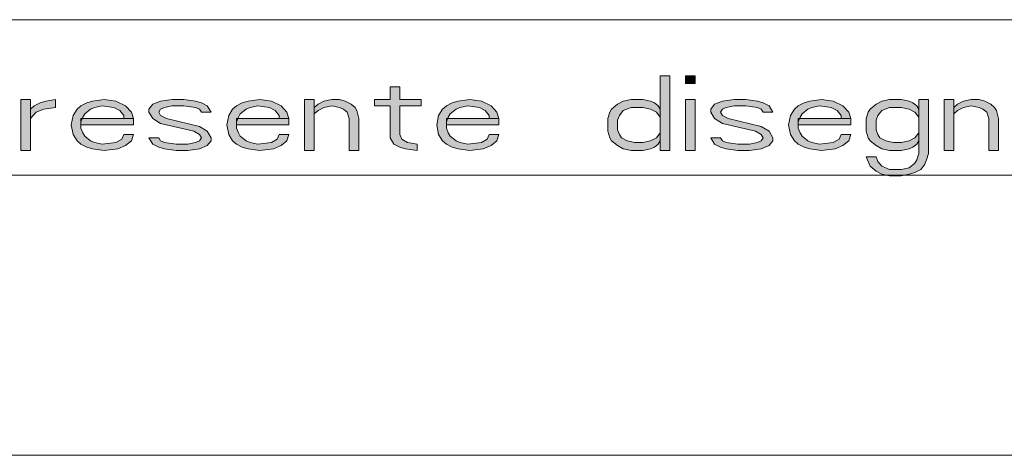
# Model space of a CAD drawing. Units: millimetres. Extents: x 3851 to 6875, y 28 to 4439.
# Drawn here: x 4236 to 4335, y 2583 to 2626 of the extents above; entities that cross this region are included whole.
import ezdxf

# ---------------------------------------------------------------- set-up
doc = ezdxf.new("R2010")
doc.units = ezdxf.units.MM
doc.layers.add('_U+30EC_U+30A4_U+30E4_U+30FC 1', color=7, linetype='Continuous')

msp = doc.modelspace()

# ---------------------------------------------------------------- hatches: boundary and pattern name
at = {"layer": '_U+30EC_U+30A4_U+30E4_U+30FC 1', "true_color": 0xffffff}
h = msp.add_hatch(color=7, dxfattribs=at)
h.dxf.hatch_style = 2
h.paths.add_polyline_path([(4300.032, 2620.852), (4300.032, 2613.352), (4301.009, 2613.352), (4301.009, 2620.852)])
h = msp.add_hatch(color=7, dxfattribs=at)
h.dxf.hatch_style = 2
h.paths.add_polyline_path([(4302.571, 2620.852), (4302.571, 2620.054), (4303.548, 2620.054), (4303.548, 2620.852)])
h = msp.add_hatch(color=7, dxfattribs=at)
h.dxf.hatch_style = 2
h.paths.add_polyline_path([(4272.884, 2619.735), (4272.884, 2618.459), (4271.321, 2618.459), (4271.321, 2617.82), (4272.884, 2617.82), (4272.884, 2614.629), (4273.275, 2613.991), (4273.86, 2613.671), (4274.446, 2613.512), (4275.618, 2613.352), (4275.618, 2613.991), (4274.642, 2614.15), (4274.056, 2614.469), (4273.86, 2614.948), (4273.86, 2617.82), (4276.009, 2617.82), (4276.009, 2618.459), (4273.86, 2618.459), (4273.86, 2619.735)])
h = msp.add_hatch(color=7, dxfattribs=at)
h.dxf.hatch_style = 2
h.paths.add_polyline_path([(4235.775, 2618.459), (4235.775, 2613.352), (4236.751, 2613.352), (4236.751, 2618.459)])
h = msp.add_hatch(color=7, dxfattribs=at)
h.dxf.hatch_style = 2
h.paths.add_polyline_path([(4236.751, 2617.501), (4237.142, 2617.82), (4237.728, 2618.139), (4238.314, 2618.299), (4239.29, 2618.459), (4239.29, 2617.661), (4238.118, 2617.501), (4237.337, 2617.182), (4236.751, 2616.544)])
h = msp.add_hatch(color=7, dxfattribs=at)
h.dxf.hatch_style = 2
h.paths.add_polyline_path([(4247.103, 2616.544), (4246.907, 2617.182), (4246.321, 2617.82), (4245.345, 2618.299), (4244.173, 2618.459), (4243.001, 2618.299), (4242.415, 2618.139), (4241.829, 2617.82), (4241.439, 2617.501), (4241.048, 2616.863), (4240.853, 2615.905), (4241.048, 2614.948), (4241.439, 2614.31), (4241.829, 2613.991), (4242.415, 2613.671), (4243.001, 2613.512), (4244.173, 2613.352), (4245.54, 2613.512), (4246.321, 2613.831), (4246.907, 2614.31), (4247.103, 2614.948), (4246.126, 2614.948), (4245.931, 2614.469), (4245.345, 2614.15), (4243.978, 2613.991), (4243.196, 2614.15), (4242.806, 2614.31), (4242.22, 2614.788), (4242.025, 2615.108), (4241.829, 2615.586), (4241.829, 2616.225), (4242.025, 2616.703), (4242.22, 2617.022), (4242.806, 2617.501), (4243.196, 2617.661), (4243.978, 2617.82), (4245.15, 2617.661), (4245.735, 2617.342), (4246.126, 2616.863), (4246.126, 2616.544)])
h = msp.add_hatch(color=7, dxfattribs=at)
h.dxf.hatch_style = 2
h.paths.add_polyline_path([(4254.915, 2617.182), (4254.525, 2617.82), (4253.939, 2618.139), (4253.353, 2618.299), (4252.181, 2618.459), (4251.009, 2618.459), (4249.837, 2618.299), (4249.056, 2617.98), (4248.665, 2617.501), (4248.665, 2617.182), (4249.056, 2616.544), (4249.837, 2616.065), (4253.157, 2615.267), (4253.743, 2614.948), (4253.939, 2614.629), (4253.743, 2614.31), (4253.353, 2614.15), (4252.571, 2613.991), (4251.4, 2613.991), (4250.228, 2614.15), (4249.837, 2614.31), (4249.642, 2614.629), (4248.665, 2614.629), (4249.056, 2613.991), (4249.642, 2613.671), (4250.228, 2613.512), (4251.4, 2613.352), (4252.571, 2613.352), (4253.743, 2613.512), (4254.525, 2613.831), (4254.915, 2614.31), (4254.915, 2614.629), (4254.525, 2615.267), (4253.743, 2615.746), (4250.423, 2616.544), (4249.837, 2616.863), (4249.642, 2617.182), (4249.837, 2617.501), (4250.228, 2617.661), (4251.009, 2617.82), (4252.181, 2617.82), (4253.353, 2617.661), (4253.743, 2617.501), (4253.939, 2617.182)])
h = msp.add_hatch(color=7, dxfattribs=at)
h.dxf.hatch_style = 2
h.paths.add_polyline_path([(4262.728, 2616.544), (4262.532, 2617.182), (4261.946, 2617.82), (4260.97, 2618.299), (4259.798, 2618.459), (4258.626, 2618.299), (4258.04, 2618.139), (4257.454, 2617.82), (4257.064, 2617.501), (4256.673, 2616.863), (4256.478, 2615.905), (4256.673, 2614.948), (4257.064, 2614.31), (4257.454, 2613.991), (4258.04, 2613.671), (4258.626, 2613.512), (4259.798, 2613.352), (4261.165, 2613.512), (4261.946, 2613.831), (4262.532, 2614.31), (4262.728, 2614.948), (4261.751, 2614.948), (4261.556, 2614.469), (4260.97, 2614.15), (4259.603, 2613.991), (4258.821, 2614.15), (4258.431, 2614.31), (4257.845, 2614.788), (4257.65, 2615.108), (4257.454, 2615.586), (4257.454, 2616.225), (4257.65, 2616.703), (4257.845, 2617.022), (4258.431, 2617.501), (4258.821, 2617.661), (4259.603, 2617.82), (4260.775, 2617.661), (4261.361, 2617.342), (4261.751, 2616.863), (4261.751, 2616.544)])
h = msp.add_hatch(color=7, dxfattribs=at)
h.dxf.hatch_style = 2
h.paths.add_polyline_path([(4264.29, 2618.459), (4264.29, 2613.352), (4265.267, 2613.352), (4265.267, 2618.459)])
h = msp.add_hatch(color=7, dxfattribs=at)
h.dxf.hatch_style = 2
h.paths.add_polyline_path([(4265.267, 2617.661), (4265.657, 2617.98), (4266.243, 2618.299), (4267.025, 2618.459), (4267.806, 2618.459), (4268.392, 2618.299), (4268.978, 2617.98), (4269.368, 2617.661), (4269.564, 2617.342), (4269.759, 2616.544), (4269.759, 2613.352), (4268.782, 2613.352), (4268.782, 2616.544), (4268.587, 2617.182), (4268.196, 2617.501), (4267.806, 2617.661), (4267.025, 2617.82), (4266.243, 2617.661), (4265.657, 2617.342), (4265.267, 2617.022)])
h = msp.add_hatch(color=7, dxfattribs=at)
h.dxf.hatch_style = 2
h.paths.add_polyline_path([(4283.821, 2616.544), (4283.626, 2617.182), (4283.04, 2617.82), (4282.064, 2618.299), (4280.892, 2618.459), (4279.72, 2618.299), (4279.134, 2618.139), (4278.548, 2617.82), (4278.157, 2617.501), (4277.767, 2616.863), (4277.571, 2615.905), (4277.767, 2614.948), (4278.157, 2614.31), (4278.548, 2613.991), (4279.134, 2613.671), (4279.72, 2613.512), (4280.892, 2613.352), (4282.259, 2613.512), (4283.04, 2613.831), (4283.626, 2614.31), (4283.821, 2614.948), (4282.845, 2614.948), (4282.65, 2614.469), (4282.064, 2614.15), (4280.696, 2613.991), (4279.915, 2614.15), (4279.525, 2614.31), (4278.939, 2614.788), (4278.743, 2615.108), (4278.548, 2615.586), (4278.548, 2616.225), (4278.743, 2616.703), (4278.939, 2617.022), (4279.525, 2617.501), (4279.915, 2617.661), (4280.696, 2617.82), (4281.868, 2617.661), (4282.454, 2617.342), (4282.845, 2616.863), (4282.845, 2616.544)])
h = msp.add_hatch(color=7, dxfattribs=at)
h.dxf.hatch_style = 2
h.paths.add_polyline_path([(4300.032, 2617.501), (4300.032, 2616.703), (4299.642, 2617.182), (4299.056, 2617.501), (4298.275, 2617.661), (4297.103, 2617.661), (4296.321, 2617.342), (4295.931, 2616.863), (4295.735, 2616.384), (4295.735, 2615.427), (4295.931, 2614.948), (4296.126, 2614.629), (4296.712, 2614.31), (4297.493, 2614.15), (4298.275, 2614.15), (4299.056, 2614.31), (4299.642, 2614.629), (4300.032, 2615.108), (4300.032, 2614.31), (4299.837, 2613.991), (4299.446, 2613.671), (4299.056, 2613.512), (4298.275, 2613.352), (4297.103, 2613.352), (4296.321, 2613.512), (4295.735, 2613.831), (4295.15, 2614.31), (4294.954, 2614.629), (4294.759, 2615.267), (4294.759, 2616.544), (4294.954, 2617.182), (4295.15, 2617.501), (4295.735, 2617.98), (4296.321, 2618.299), (4297.103, 2618.459), (4298.275, 2618.459), (4299.056, 2618.299), (4299.446, 2618.139), (4299.837, 2617.82)])
h = msp.add_hatch(color=7, dxfattribs=at)
h.dxf.hatch_style = 2
h.paths.add_polyline_path([(4302.571, 2618.459), (4302.571, 2613.352), (4303.548, 2613.352), (4303.548, 2618.459)])
h = msp.add_hatch(color=7, dxfattribs=at)
h.dxf.hatch_style = 2
h.paths.add_polyline_path([(4311.361, 2617.182), (4310.97, 2617.82), (4310.384, 2618.139), (4309.798, 2618.299), (4308.626, 2618.459), (4307.454, 2618.459), (4306.282, 2618.299), (4305.501, 2617.98), (4305.11, 2617.501), (4305.11, 2617.182), (4305.501, 2616.544), (4306.282, 2616.065), (4309.603, 2615.267), (4310.189, 2614.948), (4310.384, 2614.629), (4310.189, 2614.31), (4309.798, 2614.15), (4309.017, 2613.991), (4307.845, 2613.991), (4306.673, 2614.15), (4306.282, 2614.31), (4306.087, 2614.629), (4305.11, 2614.629), (4305.501, 2613.991), (4306.087, 2613.671), (4306.673, 2613.512), (4307.845, 2613.352), (4309.017, 2613.352), (4310.189, 2613.512), (4310.97, 2613.831), (4311.361, 2614.31), (4311.361, 2614.629), (4310.97, 2615.267), (4310.189, 2615.746), (4306.868, 2616.544), (4306.282, 2616.863), (4306.087, 2617.182), (4306.282, 2617.501), (4306.673, 2617.661), (4307.454, 2617.82), (4308.626, 2617.82), (4309.798, 2617.661), (4310.189, 2617.501), (4310.384, 2617.182)])
h = msp.add_hatch(color=7, dxfattribs=at)
h.dxf.hatch_style = 2
h.paths.add_polyline_path([(4319.173, 2616.544), (4318.978, 2617.182), (4318.392, 2617.82), (4317.415, 2618.299), (4316.243, 2618.459), (4315.071, 2618.299), (4314.485, 2618.139), (4313.9, 2617.82), (4313.509, 2617.501), (4313.118, 2616.863), (4312.923, 2615.905), (4313.118, 2614.948), (4313.509, 2614.31), (4313.9, 2613.991), (4314.485, 2613.671), (4315.071, 2613.512), (4316.243, 2613.352), (4317.611, 2613.512), (4318.392, 2613.831), (4318.978, 2614.31), (4319.173, 2614.948), (4318.196, 2614.948), (4318.001, 2614.469), (4317.415, 2614.15), (4316.048, 2613.991), (4315.267, 2614.15), (4314.876, 2614.31), (4314.29, 2614.788), (4314.095, 2615.108), (4313.9, 2615.586), (4313.9, 2616.225), (4314.095, 2616.703), (4314.29, 2617.022), (4314.876, 2617.501), (4315.267, 2617.661), (4316.048, 2617.82), (4317.22, 2617.661), (4317.806, 2617.342), (4318.196, 2616.863), (4318.196, 2616.544)])
h = msp.add_hatch(color=7, dxfattribs=at)
h.dxf.hatch_style = 2
h.paths.add_polyline_path([(4326.986, 2618.459), (4326.009, 2618.459), (4326.009, 2613.033), (4325.814, 2612.395), (4325.618, 2612.076), (4325.032, 2611.597), (4324.251, 2611.437), (4323.079, 2611.437), (4322.298, 2611.757), (4321.907, 2612.235), (4321.712, 2612.714), (4320.736, 2612.714), (4321.126, 2611.757), (4321.712, 2611.278), (4322.298, 2610.959), (4323.079, 2610.799), (4324.251, 2610.799), (4325.032, 2610.959), (4325.618, 2611.118), (4326.204, 2611.437), (4326.595, 2611.916), (4326.79, 2612.395), (4326.986, 2613.033)])
h = msp.add_hatch(color=7, dxfattribs=at)
h.dxf.hatch_style = 2
h.paths.add_polyline_path([(4326.009, 2617.501), (4326.009, 2616.703), (4325.618, 2617.182), (4325.032, 2617.501), (4324.251, 2617.661), (4323.079, 2617.661), (4322.298, 2617.342), (4321.907, 2616.863), (4321.712, 2616.384), (4321.712, 2615.427), (4321.907, 2614.948), (4322.103, 2614.629), (4322.689, 2614.31), (4323.47, 2614.15), (4324.251, 2614.15), (4325.032, 2614.31), (4325.618, 2614.629), (4326.009, 2615.108), (4326.009, 2614.31), (4325.814, 2613.991), (4325.423, 2613.671), (4325.032, 2613.512), (4324.251, 2613.352), (4323.079, 2613.352), (4322.298, 2613.512), (4321.712, 2613.831), (4321.126, 2614.31), (4320.931, 2614.629), (4320.736, 2615.267), (4320.736, 2616.544), (4320.931, 2617.182), (4321.126, 2617.501), (4321.712, 2617.98), (4322.298, 2618.299), (4323.079, 2618.459), (4324.251, 2618.459), (4325.032, 2618.299), (4325.423, 2618.139), (4325.814, 2617.82)])
h = msp.add_hatch(color=7, dxfattribs=at)
h.dxf.hatch_style = 2
h.paths.add_polyline_path([(4328.548, 2618.459), (4328.548, 2613.352), (4329.525, 2613.352), (4329.525, 2618.459)])
h = msp.add_hatch(color=7, dxfattribs=at)
h.dxf.hatch_style = 2
h.paths.add_polyline_path([(4329.525, 2617.661), (4329.915, 2617.98), (4330.501, 2618.299), (4331.282, 2618.459), (4332.064, 2618.459), (4332.65, 2618.299), (4333.235, 2617.98), (4333.626, 2617.661), (4333.821, 2617.342), (4334.017, 2616.544), (4334.017, 2613.352), (4333.04, 2613.352), (4333.04, 2616.544), (4332.845, 2617.182), (4332.454, 2617.501), (4332.064, 2617.661), (4331.282, 2617.82), (4330.501, 2617.661), (4329.915, 2617.342), (4329.525, 2617.022)])
h = msp.add_hatch(color=7, dxfattribs=at)
h.dxf.hatch_style = 2
h.paths.add_polyline_path([(4247.103, 2616.544), (4241.829, 2616.544), (4241.829, 2615.905), (4247.103, 2615.905)])
h = msp.add_hatch(color=7, dxfattribs=at)
h.dxf.hatch_style = 2
h.paths.add_polyline_path([(4262.728, 2616.544), (4257.454, 2616.544), (4257.454, 2615.905), (4262.728, 2615.905)])
h = msp.add_hatch(color=7, dxfattribs=at)
h.dxf.hatch_style = 2
h.paths.add_polyline_path([(4283.821, 2616.544), (4278.548, 2616.544), (4278.548, 2615.905), (4283.821, 2615.905)])
h = msp.add_hatch(color=7, dxfattribs=at)
h.dxf.hatch_style = 2
h.paths.add_polyline_path([(4319.173, 2616.544), (4313.9, 2616.544), (4313.9, 2615.905), (4319.173, 2615.905)])

# ---------------------------------------------------------------- linework, layer by layer
at = {"layer": '_U+30EC_U+30A4_U+30E4_U+30FC 1', "color": 7, "lineweight": 18, "true_color": 0xffffff}
for points in [[(4181.478, 2626.477), (5412.728, 2626.477)], [(4140.853, 2582.727), (5453.353, 2582.727)]]:
    msp.add_lwpolyline(points, dxfattribs=at)
at = {"layer": '_U+30EC_U+30A4_U+30E4_U+30FC 1', "color": 7, "lineweight": 5, "true_color": 0xffffff}
for points in [[(4181.478, 2626.477), (5412.728, 2626.477)], [(4181.478, 2626.477), (5412.728, 2626.477)], [(4300.032, 2620.852), (4300.032, 2613.352), (4301.009, 2613.352), (4301.009, 2620.852), (4300.032, 2620.852)], [(4302.571, 2620.852), (4302.571, 2620.054), (4303.548, 2620.054), (4303.548, 2620.852), (4302.571, 2620.852)], [(4272.884, 2619.735), (4272.884, 2618.459), (4271.321, 2618.459), (4271.321, 2617.82), (4272.884, 2617.82), (4272.884, 2614.629), (4273.275, 2613.991), (4273.86, 2613.671), (4274.446, 2613.512), (4275.618, 2613.352), (4275.618, 2613.991), (4274.642, 2614.15), (4274.056, 2614.469), (4273.86, 2614.948), (4273.86, 2617.82), (4276.009, 2617.82), (4276.009, 2618.459), (4273.86, 2618.459), (4273.86, 2619.735), (4272.884, 2619.735)], [(4235.775, 2618.459), (4235.775, 2613.352), (4236.751, 2613.352), (4236.751, 2618.459), (4235.775, 2618.459)], [(4236.751, 2617.501), (4237.142, 2617.82), (4237.728, 2618.139), (4238.314, 2618.299), (4239.29, 2618.459), (4239.29, 2617.661), (4238.118, 2617.501), (4237.337, 2617.182), (4236.751, 2616.544), (4236.751, 2617.501)], [(4247.103, 2616.544), (4246.907, 2617.182), (4246.321, 2617.82), (4245.345, 2618.299), (4244.173, 2618.459), (4243.001, 2618.299), (4242.415, 2618.139), (4241.829, 2617.82), (4241.439, 2617.501), (4241.048, 2616.863), (4240.853, 2615.905), (4241.048, 2614.948), (4241.439, 2614.31), (4241.829, 2613.991), (4242.415, 2613.671), (4243.001, 2613.512), (4244.173, 2613.352), (4245.54, 2613.512), (4246.321, 2613.831), (4246.907, 2614.31), (4247.103, 2614.948), (4246.126, 2614.948), (4245.931, 2614.469), (4245.345, 2614.15), (4243.978, 2613.991), (4243.196, 2614.15), (4242.806, 2614.31), (4242.22, 2614.788), (4242.025, 2615.108), (4241.829, 2615.586), (4241.829, 2616.225), (4242.025, 2616.703), (4242.22, 2617.022), (4242.806, 2617.501), (4243.196, 2617.661), (4243.978, 2617.82), (4245.15, 2617.661), (4245.735, 2617.342), (4246.126, 2616.863), (4246.126, 2616.544), (4247.103, 2616.544)], [(4254.915, 2617.182), (4254.525, 2617.82), (4253.939, 2618.139), (4253.353, 2618.299), (4252.181, 2618.459), (4251.009, 2618.459), (4249.837, 2618.299), (4249.056, 2617.98), (4248.665, 2617.501), (4248.665, 2617.182), (4249.056, 2616.544), (4249.837, 2616.065), (4253.157, 2615.267), (4253.743, 2614.948), (4253.939, 2614.629), (4253.743, 2614.31), (4253.353, 2614.15), (4252.571, 2613.991), (4251.4, 2613.991), (4250.228, 2614.15), (4249.837, 2614.31), (4249.642, 2614.629), (4248.665, 2614.629), (4249.056, 2613.991), (4249.642, 2613.671), (4250.228, 2613.512), (4251.4, 2613.352), (4252.571, 2613.352), (4253.743, 2613.512), (4254.525, 2613.831), (4254.915, 2614.31), (4254.915, 2614.629), (4254.525, 2615.267), (4253.743, 2615.746), (4250.423, 2616.544), (4249.837, 2616.863), (4249.642, 2617.182), (4249.837, 2617.501), (4250.228, 2617.661), (4251.009, 2617.82), (4252.181, 2617.82), (4253.353, 2617.661), (4253.743, 2617.501), (4253.939, 2617.182), (4254.915, 2617.182)], [(4262.728, 2616.544), (4262.532, 2617.182), (4261.946, 2617.82), (4260.97, 2618.299), (4259.798, 2618.459), (4258.626, 2618.299), (4258.04, 2618.139), (4257.454, 2617.82), (4257.064, 2617.501), (4256.673, 2616.863), (4256.478, 2615.905), (4256.673, 2614.948), (4257.064, 2614.31), (4257.454, 2613.991), (4258.04, 2613.671), (4258.626, 2613.512), (4259.798, 2613.352), (4261.165, 2613.512), (4261.946, 2613.831), (4262.532, 2614.31), (4262.728, 2614.948), (4261.751, 2614.948), (4261.556, 2614.469), (4260.97, 2614.15), (4259.603, 2613.991), (4258.821, 2614.15), (4258.431, 2614.31), (4257.845, 2614.788), (4257.65, 2615.108), (4257.454, 2615.586), (4257.454, 2616.225), (4257.65, 2616.703), (4257.845, 2617.022), (4258.431, 2617.501), (4258.821, 2617.661), (4259.603, 2617.82), (4260.775, 2617.661), (4261.361, 2617.342), (4261.751, 2616.863), (4261.751, 2616.544), (4262.728, 2616.544)], [(4264.29, 2618.459), (4264.29, 2613.352), (4265.267, 2613.352), (4265.267, 2618.459), (4264.29, 2618.459)], [(4265.267, 2617.661), (4265.657, 2617.98), (4266.243, 2618.299), (4267.025, 2618.459), (4267.806, 2618.459), (4268.392, 2618.299), (4268.978, 2617.98), (4269.368, 2617.661), (4269.564, 2617.342), (4269.759, 2616.544), (4269.759, 2613.352), (4268.782, 2613.352), (4268.782, 2616.544), (4268.587, 2617.182), (4268.196, 2617.501), (4267.806, 2617.661), (4267.025, 2617.82), (4266.243, 2617.661), (4265.657, 2617.342), (4265.267, 2617.022), (4265.267, 2617.661)], [(4283.821, 2616.544), (4283.626, 2617.182), (4283.04, 2617.82), (4282.064, 2618.299), (4280.892, 2618.459), (4279.72, 2618.299), (4279.134, 2618.139), (4278.548, 2617.82), (4278.157, 2617.501), (4277.767, 2616.863), (4277.571, 2615.905), (4277.767, 2614.948), (4278.157, 2614.31), (4278.548, 2613.991), (4279.134, 2613.671), (4279.72, 2613.512), (4280.892, 2613.352), (4282.259, 2613.512), (4283.04, 2613.831), (4283.626, 2614.31), (4283.821, 2614.948), (4282.845, 2614.948), (4282.65, 2614.469), (4282.064, 2614.15), (4280.696, 2613.991), (4279.915, 2614.15), (4279.525, 2614.31), (4278.939, 2614.788), (4278.743, 2615.108), (4278.548, 2615.586), (4278.548, 2616.225), (4278.743, 2616.703), (4278.939, 2617.022), (4279.525, 2617.501), (4279.915, 2617.661), (4280.696, 2617.82), (4281.868, 2617.661), (4282.454, 2617.342), (4282.845, 2616.863), (4282.845, 2616.544), (4283.821, 2616.544)], [(4300.032, 2617.501), (4300.032, 2616.703), (4299.642, 2617.182), (4299.056, 2617.501), (4298.275, 2617.661), (4297.103, 2617.661), (4296.321, 2617.342), (4295.931, 2616.863), (4295.735, 2616.384), (4295.735, 2615.427), (4295.931, 2614.948), (4296.126, 2614.629), (4296.712, 2614.31), (4297.493, 2614.15), (4298.275, 2614.15), (4299.056, 2614.31), (4299.642, 2614.629), (4300.032, 2615.108), (4300.032, 2614.31), (4299.837, 2613.991), (4299.446, 2613.671), (4299.056, 2613.512), (4298.275, 2613.352), (4297.103, 2613.352), (4296.321, 2613.512), (4295.735, 2613.831), (4295.15, 2614.31), (4294.954, 2614.629), (4294.759, 2615.267), (4294.759, 2616.544), (4294.954, 2617.182), (4295.15, 2617.501), (4295.735, 2617.98), (4296.321, 2618.299), (4297.103, 2618.459), (4298.275, 2618.459), (4299.056, 2618.299), (4299.446, 2618.139), (4299.837, 2617.82), (4300.032, 2617.501)], [(4302.571, 2618.459), (4302.571, 2613.352), (4303.548, 2613.352), (4303.548, 2618.459), (4302.571, 2618.459)], [(4311.361, 2617.182), (4310.97, 2617.82), (4310.384, 2618.139), (4309.798, 2618.299), (4308.626, 2618.459), (4307.454, 2618.459), (4306.282, 2618.299), (4305.501, 2617.98), (4305.11, 2617.501), (4305.11, 2617.182), (4305.501, 2616.544), (4306.282, 2616.065), (4309.603, 2615.267), (4310.189, 2614.948), (4310.384, 2614.629), (4310.189, 2614.31), (4309.798, 2614.15), (4309.017, 2613.991), (4307.845, 2613.991), (4306.673, 2614.15), (4306.282, 2614.31), (4306.087, 2614.629), (4305.11, 2614.629), (4305.501, 2613.991), (4306.087, 2613.671), (4306.673, 2613.512), (4307.845, 2613.352), (4309.017, 2613.352), (4310.189, 2613.512), (4310.97, 2613.831), (4311.361, 2614.31), (4311.361, 2614.629), (4310.97, 2615.267), (4310.189, 2615.746), (4306.868, 2616.544), (4306.282, 2616.863), (4306.087, 2617.182), (4306.282, 2617.501), (4306.673, 2617.661), (4307.454, 2617.82), (4308.626, 2617.82), (4309.798, 2617.661), (4310.189, 2617.501), (4310.384, 2617.182), (4311.361, 2617.182)], [(4319.173, 2616.544), (4318.978, 2617.182), (4318.392, 2617.82), (4317.415, 2618.299), (4316.243, 2618.459), (4315.071, 2618.299), (4314.485, 2618.139), (4313.9, 2617.82), (4313.509, 2617.501), (4313.118, 2616.863), (4312.923, 2615.905), (4313.118, 2614.948), (4313.509, 2614.31), (4313.9, 2613.991), (4314.485, 2613.671), (4315.071, 2613.512), (4316.243, 2613.352), (4317.611, 2613.512), (4318.392, 2613.831), (4318.978, 2614.31), (4319.173, 2614.948), (4318.196, 2614.948), (4318.001, 2614.469), (4317.415, 2614.15), (4316.048, 2613.991), (4315.267, 2614.15), (4314.876, 2614.31), (4314.29, 2614.788), (4314.095, 2615.108), (4313.9, 2615.586), (4313.9, 2616.225), (4314.095, 2616.703), (4314.29, 2617.022), (4314.876, 2617.501), (4315.267, 2617.661), (4316.048, 2617.82), (4317.22, 2617.661), (4317.806, 2617.342), (4318.196, 2616.863), (4318.196, 2616.544), (4319.173, 2616.544)], [(4326.986, 2618.459), (4326.009, 2618.459), (4326.009, 2613.033), (4325.814, 2612.395), (4325.618, 2612.076), (4325.032, 2611.597), (4324.251, 2611.437), (4323.079, 2611.437), (4322.298, 2611.757), (4321.907, 2612.235), (4321.712, 2612.714), (4320.736, 2612.714), (4321.126, 2611.757), (4321.712, 2611.278), (4322.298, 2610.959), (4323.079, 2610.799), (4324.251, 2610.799), (4325.032, 2610.959), (4325.618, 2611.118), (4326.204, 2611.437), (4326.595, 2611.916), (4326.79, 2612.395), (4326.986, 2613.033), (4326.986, 2618.459)], [(4326.009, 2617.501), (4326.009, 2616.703), (4325.618, 2617.182), (4325.032, 2617.501), (4324.251, 2617.661), (4323.079, 2617.661), (4322.298, 2617.342), (4321.907, 2616.863), (4321.712, 2616.384), (4321.712, 2615.427), (4321.907, 2614.948), (4322.103, 2614.629), (4322.689, 2614.31), (4323.47, 2614.15), (4324.251, 2614.15), (4325.032, 2614.31), (4325.618, 2614.629), (4326.009, 2615.108), (4326.009, 2614.31), (4325.814, 2613.991), (4325.423, 2613.671), (4325.032, 2613.512), (4324.251, 2613.352), (4323.079, 2613.352), (4322.298, 2613.512), (4321.712, 2613.831), (4321.126, 2614.31), (4320.931, 2614.629), (4320.736, 2615.267), (4320.736, 2616.544), (4320.931, 2617.182), (4321.126, 2617.501), (4321.712, 2617.98), (4322.298, 2618.299), (4323.079, 2618.459), (4324.251, 2618.459), (4325.032, 2618.299), (4325.423, 2618.139), (4325.814, 2617.82), (4326.009, 2617.501)], [(4328.548, 2618.459), (4328.548, 2613.352), (4329.525, 2613.352), (4329.525, 2618.459), (4328.548, 2618.459)], [(4329.525, 2617.661), (4329.915, 2617.98), (4330.501, 2618.299), (4331.282, 2618.459), (4332.064, 2618.459), (4332.65, 2618.299), (4333.235, 2617.98), (4333.626, 2617.661), (4333.821, 2617.342), (4334.017, 2616.544), (4334.017, 2613.352), (4333.04, 2613.352), (4333.04, 2616.544), (4332.845, 2617.182), (4332.454, 2617.501), (4332.064, 2617.661), (4331.282, 2617.82), (4330.501, 2617.661), (4329.915, 2617.342), (4329.525, 2617.022), (4329.525, 2617.661)], [(4247.103, 2616.544), (4241.829, 2616.544), (4241.829, 2615.905), (4247.103, 2615.905), (4247.103, 2616.544)], [(4262.728, 2616.544), (4257.454, 2616.544), (4257.454, 2615.905), (4262.728, 2615.905), (4262.728, 2616.544)], [(4283.821, 2616.544), (4278.548, 2616.544), (4278.548, 2615.905), (4283.821, 2615.905), (4283.821, 2616.544)], [(4319.173, 2616.544), (4313.9, 2616.544), (4313.9, 2615.905), (4319.173, 2615.905), (4319.173, 2616.544)], [(4181.478, 2610.852), (5412.728, 2610.852)]]:
    msp.add_lwpolyline(points, dxfattribs=at)
at = {"layer": '_U+30EC_U+30A4_U+30E4_U+30FC 1', "lineweight": 0}
for points in [[(4300.032, 2620.852), (4300.032, 2613.352), (4301.009, 2613.352), (4301.009, 2620.852), (4300.032, 2620.852)], [(4302.571, 2620.852), (4302.571, 2620.054), (4303.548, 2620.054), (4303.548, 2620.852), (4302.571, 2620.852)], [(4272.884, 2619.735), (4272.884, 2618.459), (4271.321, 2618.459), (4271.321, 2617.82), (4272.884, 2617.82), (4272.884, 2614.629), (4273.275, 2613.991), (4273.86, 2613.671), (4274.446, 2613.512), (4275.618, 2613.352), (4275.618, 2613.991), (4274.642, 2614.15), (4274.056, 2614.469), (4273.86, 2614.948), (4273.86, 2617.82), (4276.009, 2617.82), (4276.009, 2618.459), (4273.86, 2618.459), (4273.86, 2619.735), (4272.884, 2619.735)], [(4235.775, 2618.459), (4235.775, 2613.352), (4236.751, 2613.352), (4236.751, 2618.459), (4235.775, 2618.459)], [(4236.751, 2617.501), (4237.142, 2617.82), (4237.728, 2618.139), (4238.314, 2618.299), (4239.29, 2618.459), (4239.29, 2617.661), (4238.118, 2617.501), (4237.337, 2617.182), (4236.751, 2616.544), (4236.751, 2617.501)], [(4247.103, 2616.544), (4246.907, 2617.182), (4246.321, 2617.82), (4245.345, 2618.299), (4244.173, 2618.459), (4243.001, 2618.299), (4242.415, 2618.139), (4241.829, 2617.82), (4241.439, 2617.501), (4241.048, 2616.863), (4240.853, 2615.905), (4241.048, 2614.948), (4241.439, 2614.31), (4241.829, 2613.991), (4242.415, 2613.671), (4243.001, 2613.512), (4244.173, 2613.352), (4245.54, 2613.512), (4246.321, 2613.831), (4246.907, 2614.31), (4247.103, 2614.948), (4246.126, 2614.948), (4245.931, 2614.469), (4245.345, 2614.15), (4243.978, 2613.991), (4243.196, 2614.15), (4242.806, 2614.31), (4242.22, 2614.788), (4242.025, 2615.108), (4241.829, 2615.586), (4241.829, 2616.225), (4242.025, 2616.703), (4242.22, 2617.022), (4242.806, 2617.501), (4243.196, 2617.661), (4243.978, 2617.82), (4245.15, 2617.661), (4245.735, 2617.342), (4246.126, 2616.863), (4246.126, 2616.544), (4247.103, 2616.544)], [(4254.915, 2617.182), (4254.525, 2617.82), (4253.939, 2618.139), (4253.353, 2618.299), (4252.181, 2618.459), (4251.009, 2618.459), (4249.837, 2618.299), (4249.056, 2617.98), (4248.665, 2617.501), (4248.665, 2617.182), (4249.056, 2616.544), (4249.837, 2616.065), (4253.157, 2615.267), (4253.743, 2614.948), (4253.939, 2614.629), (4253.743, 2614.31), (4253.353, 2614.15), (4252.571, 2613.991), (4251.4, 2613.991), (4250.228, 2614.15), (4249.837, 2614.31), (4249.642, 2614.629), (4248.665, 2614.629), (4249.056, 2613.991), (4249.642, 2613.671), (4250.228, 2613.512), (4251.4, 2613.352), (4252.571, 2613.352), (4253.743, 2613.512), (4254.525, 2613.831), (4254.915, 2614.31), (4254.915, 2614.629), (4254.525, 2615.267), (4253.743, 2615.746), (4250.423, 2616.544), (4249.837, 2616.863), (4249.642, 2617.182), (4249.837, 2617.501), (4250.228, 2617.661), (4251.009, 2617.82), (4252.181, 2617.82), (4253.353, 2617.661), (4253.743, 2617.501), (4253.939, 2617.182), (4254.915, 2617.182)], [(4262.728, 2616.544), (4262.532, 2617.182), (4261.946, 2617.82), (4260.97, 2618.299), (4259.798, 2618.459), (4258.626, 2618.299), (4258.04, 2618.139), (4257.454, 2617.82), (4257.064, 2617.501), (4256.673, 2616.863), (4256.478, 2615.905), (4256.673, 2614.948), (4257.064, 2614.31), (4257.454, 2613.991), (4258.04, 2613.671), (4258.626, 2613.512), (4259.798, 2613.352), (4261.165, 2613.512), (4261.946, 2613.831), (4262.532, 2614.31), (4262.728, 2614.948), (4261.751, 2614.948), (4261.556, 2614.469), (4260.97, 2614.15), (4259.603, 2613.991), (4258.821, 2614.15), (4258.431, 2614.31), (4257.845, 2614.788), (4257.65, 2615.108), (4257.454, 2615.586), (4257.454, 2616.225), (4257.65, 2616.703), (4257.845, 2617.022), (4258.431, 2617.501), (4258.821, 2617.661), (4259.603, 2617.82), (4260.775, 2617.661), (4261.361, 2617.342), (4261.751, 2616.863), (4261.751, 2616.544), (4262.728, 2616.544)], [(4264.29, 2618.459), (4264.29, 2613.352), (4265.267, 2613.352), (4265.267, 2618.459), (4264.29, 2618.459)], [(4265.267, 2617.661), (4265.657, 2617.98), (4266.243, 2618.299), (4267.025, 2618.459), (4267.806, 2618.459), (4268.392, 2618.299), (4268.978, 2617.98), (4269.368, 2617.661), (4269.564, 2617.342), (4269.759, 2616.544), (4269.759, 2613.352), (4268.782, 2613.352), (4268.782, 2616.544), (4268.587, 2617.182), (4268.196, 2617.501), (4267.806, 2617.661), (4267.025, 2617.82), (4266.243, 2617.661), (4265.657, 2617.342), (4265.267, 2617.022), (4265.267, 2617.661)], [(4283.821, 2616.544), (4283.626, 2617.182), (4283.04, 2617.82), (4282.064, 2618.299), (4280.892, 2618.459), (4279.72, 2618.299), (4279.134, 2618.139), (4278.548, 2617.82), (4278.157, 2617.501), (4277.767, 2616.863), (4277.571, 2615.905), (4277.767, 2614.948), (4278.157, 2614.31), (4278.548, 2613.991), (4279.134, 2613.671), (4279.72, 2613.512), (4280.892, 2613.352), (4282.259, 2613.512), (4283.04, 2613.831), (4283.626, 2614.31), (4283.821, 2614.948), (4282.845, 2614.948), (4282.65, 2614.469), (4282.064, 2614.15), (4280.696, 2613.991), (4279.915, 2614.15), (4279.525, 2614.31), (4278.939, 2614.788), (4278.743, 2615.108), (4278.548, 2615.586), (4278.548, 2616.225), (4278.743, 2616.703), (4278.939, 2617.022), (4279.525, 2617.501), (4279.915, 2617.661), (4280.696, 2617.82), (4281.868, 2617.661), (4282.454, 2617.342), (4282.845, 2616.863), (4282.845, 2616.544), (4283.821, 2616.544)], [(4300.032, 2617.501), (4300.032, 2616.703), (4299.642, 2617.182), (4299.056, 2617.501), (4298.275, 2617.661), (4297.103, 2617.661), (4296.321, 2617.342), (4295.931, 2616.863), (4295.735, 2616.384), (4295.735, 2615.427), (4295.931, 2614.948), (4296.126, 2614.629), (4296.712, 2614.31), (4297.493, 2614.15), (4298.275, 2614.15), (4299.056, 2614.31), (4299.642, 2614.629), (4300.032, 2615.108), (4300.032, 2614.31), (4299.837, 2613.991), (4299.446, 2613.671), (4299.056, 2613.512), (4298.275, 2613.352), (4297.103, 2613.352), (4296.321, 2613.512), (4295.735, 2613.831), (4295.15, 2614.31), (4294.954, 2614.629), (4294.759, 2615.267), (4294.759, 2616.544), (4294.954, 2617.182), (4295.15, 2617.501), (4295.735, 2617.98), (4296.321, 2618.299), (4297.103, 2618.459), (4298.275, 2618.459), (4299.056, 2618.299), (4299.446, 2618.139), (4299.837, 2617.82), (4300.032, 2617.501)], [(4302.571, 2618.459), (4302.571, 2613.352), (4303.548, 2613.352), (4303.548, 2618.459), (4302.571, 2618.459)], [(4311.361, 2617.182), (4310.97, 2617.82), (4310.384, 2618.139), (4309.798, 2618.299), (4308.626, 2618.459), (4307.454, 2618.459), (4306.282, 2618.299), (4305.501, 2617.98), (4305.11, 2617.501), (4305.11, 2617.182), (4305.501, 2616.544), (4306.282, 2616.065), (4309.603, 2615.267), (4310.189, 2614.948), (4310.384, 2614.629), (4310.189, 2614.31), (4309.798, 2614.15), (4309.017, 2613.991), (4307.845, 2613.991), (4306.673, 2614.15), (4306.282, 2614.31), (4306.087, 2614.629), (4305.11, 2614.629), (4305.501, 2613.991), (4306.087, 2613.671), (4306.673, 2613.512), (4307.845, 2613.352), (4309.017, 2613.352), (4310.189, 2613.512), (4310.97, 2613.831), (4311.361, 2614.31), (4311.361, 2614.629), (4310.97, 2615.267), (4310.189, 2615.746), (4306.868, 2616.544), (4306.282, 2616.863), (4306.087, 2617.182), (4306.282, 2617.501), (4306.673, 2617.661), (4307.454, 2617.82), (4308.626, 2617.82), (4309.798, 2617.661), (4310.189, 2617.501), (4310.384, 2617.182), (4311.361, 2617.182)], [(4319.173, 2616.544), (4318.978, 2617.182), (4318.392, 2617.82), (4317.415, 2618.299), (4316.243, 2618.459), (4315.071, 2618.299), (4314.485, 2618.139), (4313.9, 2617.82), (4313.509, 2617.501), (4313.118, 2616.863), (4312.923, 2615.905), (4313.118, 2614.948), (4313.509, 2614.31), (4313.9, 2613.991), (4314.485, 2613.671), (4315.071, 2613.512), (4316.243, 2613.352), (4317.611, 2613.512), (4318.392, 2613.831), (4318.978, 2614.31), (4319.173, 2614.948), (4318.196, 2614.948), (4318.001, 2614.469), (4317.415, 2614.15), (4316.048, 2613.991), (4315.267, 2614.15), (4314.876, 2614.31), (4314.29, 2614.788), (4314.095, 2615.108), (4313.9, 2615.586), (4313.9, 2616.225), (4314.095, 2616.703), (4314.29, 2617.022), (4314.876, 2617.501), (4315.267, 2617.661), (4316.048, 2617.82), (4317.22, 2617.661), (4317.806, 2617.342), (4318.196, 2616.863), (4318.196, 2616.544), (4319.173, 2616.544)], [(4326.986, 2618.459), (4326.009, 2618.459), (4326.009, 2613.033), (4325.814, 2612.395), (4325.618, 2612.076), (4325.032, 2611.597), (4324.251, 2611.437), (4323.079, 2611.437), (4322.298, 2611.757), (4321.907, 2612.235), (4321.712, 2612.714), (4320.736, 2612.714), (4321.126, 2611.757), (4321.712, 2611.278), (4322.298, 2610.959), (4323.079, 2610.799), (4324.251, 2610.799), (4325.032, 2610.959), (4325.618, 2611.118), (4326.204, 2611.437), (4326.595, 2611.916), (4326.79, 2612.395), (4326.986, 2613.033), (4326.986, 2618.459)], [(4326.009, 2617.501), (4326.009, 2616.703), (4325.618, 2617.182), (4325.032, 2617.501), (4324.251, 2617.661), (4323.079, 2617.661), (4322.298, 2617.342), (4321.907, 2616.863), (4321.712, 2616.384), (4321.712, 2615.427), (4321.907, 2614.948), (4322.103, 2614.629), (4322.689, 2614.31), (4323.47, 2614.15), (4324.251, 2614.15), (4325.032, 2614.31), (4325.618, 2614.629), (4326.009, 2615.108), (4326.009, 2614.31), (4325.814, 2613.991), (4325.423, 2613.671), (4325.032, 2613.512), (4324.251, 2613.352), (4323.079, 2613.352), (4322.298, 2613.512), (4321.712, 2613.831), (4321.126, 2614.31), (4320.931, 2614.629), (4320.736, 2615.267), (4320.736, 2616.544), (4320.931, 2617.182), (4321.126, 2617.501), (4321.712, 2617.98), (4322.298, 2618.299), (4323.079, 2618.459), (4324.251, 2618.459), (4325.032, 2618.299), (4325.423, 2618.139), (4325.814, 2617.82), (4326.009, 2617.501)], [(4328.548, 2618.459), (4328.548, 2613.352), (4329.525, 2613.352), (4329.525, 2618.459), (4328.548, 2618.459)], [(4329.525, 2617.661), (4329.915, 2617.98), (4330.501, 2618.299), (4331.282, 2618.459), (4332.064, 2618.459), (4332.65, 2618.299), (4333.235, 2617.98), (4333.626, 2617.661), (4333.821, 2617.342), (4334.017, 2616.544), (4334.017, 2613.352), (4333.04, 2613.352), (4333.04, 2616.544), (4332.845, 2617.182), (4332.454, 2617.501), (4332.064, 2617.661), (4331.282, 2617.82), (4330.501, 2617.661), (4329.915, 2617.342), (4329.525, 2617.022), (4329.525, 2617.661)], [(4247.103, 2616.544), (4241.829, 2616.544), (4241.829, 2615.905), (4247.103, 2615.905), (4247.103, 2616.544)], [(4262.728, 2616.544), (4257.454, 2616.544), (4257.454, 2615.905), (4262.728, 2615.905), (4262.728, 2616.544)], [(4283.821, 2616.544), (4278.548, 2616.544), (4278.548, 2615.905), (4283.821, 2615.905), (4283.821, 2616.544)], [(4319.173, 2616.544), (4313.9, 2616.544), (4313.9, 2615.905), (4319.173, 2615.905), (4319.173, 2616.544)]]:
    msp.add_lwpolyline(points, dxfattribs=at)

doc.saveas('drawing.dxf')
